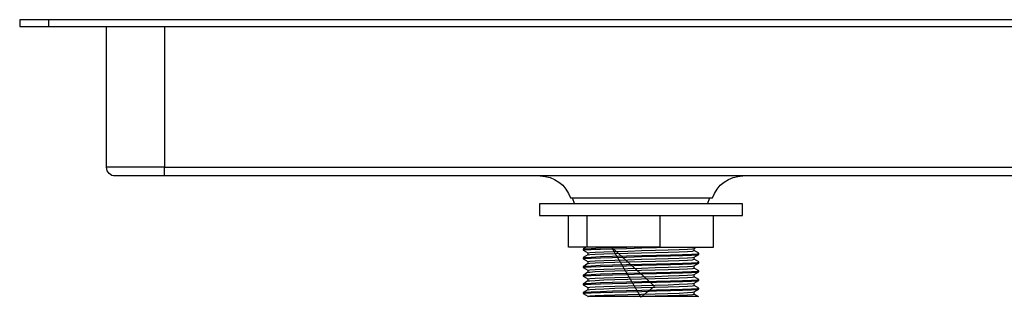
# Model space of a CAD drawing. Units: millimetres. Extents: x 2019 to 2779, y 1138 to 1589.
# Drawn here: x 2019 to 2189, y 1155 to 1203 of the extents above; entities that cross this region are included whole.
import ezdxf

# ---------------------------------------------------------------- set-up
doc = ezdxf.new("R2010")
doc.units = ezdxf.units.MM
doc.layers.add('PDF_Geometry', color=7, linetype='Continuous')

msp = doc.modelspace()

# ---------------------------------------------------------------- linework, layer by layer
at = {"layer": 'PDF_Geometry', "lineweight": 25}
for points in [[(2024.42, 1202.99), (2023.44, 1202.99), (2022.5, 1202.99), (2021.64, 1202.99), (2020.88, 1202.99), (2020.26, 1202.99), (2019.8, 1202.99), (2019.51, 1202.99), (2019.42, 1202.99), (2019.42, 1201.79), (2019.51, 1201.79), (2019.8, 1201.79), (2020.26, 1201.79), (2020.88, 1201.79), (2021.64, 1201.79), (2022.5, 1201.79), (2023.44, 1201.79), (2024.42, 1201.79)], [(2354.56, 1202.99), (2024.42, 1202.99), (2024.42, 1201.79), (2354.56, 1201.79)], [(2044.43, 1201.79), (2044.43, 1177.48), (2042.69, 1177.48), (2041.01, 1177.48), (2039.43, 1177.48), (2038, 1177.48), (2036.76, 1177.48), (2035.76, 1177.48), (2035.03, 1177.48), (2034.58, 1177.48), (2034.42, 1177.48), (2034.42, 1201.79)], [(2044.43, 1175.98), (2042.77, 1175.98), (2041.17, 1175.98), (2039.7, 1175.98), (2038.42, 1175.98), (2037.36, 1175.98), (2036.57, 1175.98), (2036.09, 1175.98), (2035.92, 1175.98), (2035.63, 1176.01), (2035.35, 1176.09), (2035.09, 1176.23), (2034.86, 1176.42), (2034.68, 1176.64), (2034.54, 1176.9), (2034.45, 1177.19), (2034.42, 1177.48)], [(2109.32, 1175.98), (2110.18, 1175.91), (2111.02, 1175.71), (2111.82, 1175.38), (2112.56, 1174.93), (2113.22, 1174.37), (2113.78, 1173.71), (2114.24, 1172.97), (2114.57, 1172.18), (2114.58, 1172.18), (2114.79, 1172.18), (2115.29, 1172.18), (2116.06, 1172.18), (2117.08, 1172.18), (2118.33, 1172.18), (2119.77, 1172.18), (2121.39, 1172.18), (2123.13, 1172.18), (2124.95, 1172.18), (2126.83, 1172.18), (2128.7, 1172.18), (2130.52, 1172.18), (2132.26, 1172.18), (2133.88, 1172.18), (2135.33, 1172.18), (2136.57, 1172.18), (2137.59, 1172.18), (2138.36, 1172.18), (2138.86, 1172.18), (2139.07, 1172.18), (2139.08, 1172.18), (2139.42, 1172.97), (2139.87, 1173.71), (2140.43, 1174.37), (2141.09, 1174.93), (2141.83, 1175.38), (2142.63, 1175.71), (2143.47, 1175.91), (2144.33, 1175.98)], [(2114.85, 1172.18), (2115.23, 1171.18)], [(2138.24, 1171.18), (2138.62, 1172.18)], [(2117.45, 1163.67), (2114.21, 1163.67), (2114.21, 1169.17)], [(2129.97, 1163.67), (2117.45, 1163.67), (2117.45, 1169.17)], [(2129.97, 1169.17), (2129.97, 1163.67), (2139.26, 1163.67), (2139.26, 1169.17)], [(2116.75, 1163.17), (2116.73, 1163.17), (2117.1, 1163.24), (2118.12, 1163.3), (2119.75, 1163.36), (2121.83, 1163.42), (2124.24, 1163.48), (2126.86, 1163.55), (2129.43, 1163.61), (2131.82, 1163.67), (2131.85, 1163.67)], [(2116.73, 1163.36), (2116.73, 1163.17)], [(2117.27, 1163.67), (2117.15, 1163.6), (2116.74, 1163.37)], [(2116.77, 1163.37), (2117.1, 1163.42), (2118.12, 1163.48), (2119.75, 1163.55), (2121.83, 1163.61), (2124.24, 1163.67), (2124.28, 1163.67)], [(2117.56, 1162.7), (2117.55, 1162.7), (2117.88, 1162.77), (2118.82, 1162.83), (2120.32, 1162.89), (2122.23, 1162.95), (2124.44, 1163.01), (2126.85, 1163.08), (2129.22, 1163.14), (2131.41, 1163.2), (2133.32, 1163.27), (2134.75, 1163.33), (2135.64, 1163.39), (2135.86, 1163.44)], [(2135.92, 1163.44), (2136.32, 1163.67)], [(2135.93, 1163.08), (2135.93, 1163.26), (2135.93, 1163.45)], [(2116.75, 1161.67), (2116.73, 1161.67), (2117.1, 1161.73), (2118.12, 1161.8), (2119.75, 1161.86), (2121.83, 1161.92), (2124.24, 1161.98), (2126.86, 1162.05), (2129.43, 1162.11), (2131.82, 1162.17), (2133.9, 1162.24), (2135.45, 1162.3), (2136.42, 1162.36), (2136.73, 1162.42)], [(2116.73, 1161.86), (2116.73, 1161.67)], [(2116.74, 1163.16), (2117.15, 1162.93), (2117.54, 1162.7)], [(2117.55, 1162.34), (2117.15, 1162.1), (2116.74, 1161.87)], [(2116.74, 1161.66), (2117.15, 1161.42), (2117.54, 1161.19)], [(2116.77, 1161.87), (2117.1, 1161.92), (2118.12, 1161.98), (2119.75, 1162.05), (2121.83, 1162.11), (2124.24, 1162.17), (2126.86, 1162.24), (2129.43, 1162.3), (2131.82, 1162.36), (2133.9, 1162.42), (2135.45, 1162.48), (2136.42, 1162.55), (2136.74, 1162.61), (2136.7, 1162.62)], [(2117.54, 1162.7), (2117.54, 1162.51), (2117.54, 1162.33)], [(2117.56, 1161.2), (2117.55, 1161.2), (2117.88, 1161.26), (2118.82, 1161.33), (2120.32, 1161.39), (2122.23, 1161.45), (2124.44, 1161.51), (2126.85, 1161.58), (2129.22, 1161.64), (2131.41, 1161.7), (2133.32, 1161.77), (2134.75, 1161.83), (2135.64, 1161.89), (2135.86, 1161.94)], [(2117.59, 1162.34), (2117.88, 1162.39), (2118.82, 1162.45), (2120.32, 1162.52), (2122.23, 1162.58), (2124.44, 1162.64), (2126.85, 1162.7), (2129.22, 1162.77), (2131.41, 1162.83), (2133.32, 1162.89), (2134.75, 1162.95), (2135.64, 1163.01), (2135.92, 1163.08)], [(2135.92, 1161.94), (2136.33, 1162.18), (2136.73, 1162.41)], [(2136.73, 1162.62), (2136.32, 1162.85), (2135.93, 1163.08)], [(2135.93, 1161.58), (2135.93, 1161.76), (2135.93, 1161.95)], [(2136.74, 1162.42), (2136.74, 1162.61)], [(2116.75, 1160.17), (2116.73, 1160.17), (2117.1, 1160.23), (2118.12, 1160.29), (2119.75, 1160.36), (2121.83, 1160.42), (2124.24, 1160.48), (2126.86, 1160.55), (2129.43, 1160.61), (2131.82, 1160.67), (2133.9, 1160.73), (2135.45, 1160.8), (2136.42, 1160.86), (2136.73, 1160.92)], [(2116.73, 1160.36), (2116.73, 1160.17)], [(2117.55, 1160.84), (2117.15, 1160.6), (2116.74, 1160.37)], [(2116.74, 1160.16), (2117.15, 1159.92), (2117.54, 1159.69)], [(2116.77, 1160.37), (2117.1, 1160.42), (2118.12, 1160.48), (2119.75, 1160.55), (2121.83, 1160.61), (2124.24, 1160.67), (2126.86, 1160.73), (2129.43, 1160.8), (2131.82, 1160.86), (2133.9, 1160.92), (2135.45, 1160.98), (2136.42, 1161.05), (2136.74, 1161.11), (2136.7, 1161.12)], [(2117.54, 1161.2), (2117.54, 1161.01), (2117.54, 1160.83)], [(2117.56, 1159.7), (2117.55, 1159.7), (2117.88, 1159.76), (2118.82, 1159.83), (2120.32, 1159.89), (2122.23, 1159.95), (2124.44, 1160.01), (2126.85, 1160.08), (2129.21, 1160.14), (2131.41, 1160.2), (2133.32, 1160.27), (2134.75, 1160.33), (2135.64, 1160.39), (2135.86, 1160.44)], [(2117.59, 1160.84), (2117.88, 1160.89), (2118.82, 1160.95), (2120.32, 1161.02), (2122.23, 1161.08), (2124.44, 1161.14), (2126.85, 1161.2), (2129.22, 1161.26), (2131.41, 1161.33), (2133.32, 1161.39), (2134.75, 1161.45), (2135.64, 1161.51), (2135.91, 1161.58)], [(2117.59, 1159.34), (2117.88, 1159.39), (2118.82, 1159.45), (2120.32, 1159.52), (2122.23, 1159.58), (2124.44, 1159.64), (2126.85, 1159.7), (2129.21, 1159.76), (2131.41, 1159.83), (2133.32, 1159.89), (2134.75, 1159.95), (2135.64, 1160.01), (2135.91, 1160.07)], [(2135.92, 1160.44), (2136.33, 1160.67), (2136.73, 1160.91)], [(2136.73, 1161.12), (2136.32, 1161.35), (2135.93, 1161.58)], [(2135.93, 1160.07), (2135.93, 1160.26), (2135.93, 1160.45)], [(2136.73, 1159.62), (2136.32, 1159.85), (2135.93, 1160.08)], [(2136.74, 1160.92), (2136.74, 1161.11)], [(2116.75, 1158.67), (2116.73, 1158.67), (2117.1, 1158.73), (2118.12, 1158.79), (2119.75, 1158.86), (2121.83, 1158.92), (2124.24, 1158.98), (2126.86, 1159.05), (2129.43, 1159.11), (2131.82, 1159.17), (2133.9, 1159.23), (2135.45, 1159.3), (2136.42, 1159.36), (2136.73, 1159.42)], [(2116.73, 1158.86), (2116.73, 1158.67)], [(2117.55, 1159.34), (2117.15, 1159.1), (2116.74, 1158.87)], [(2116.74, 1158.66), (2117.15, 1158.42), (2117.54, 1158.19)], [(2116.77, 1158.87), (2117.1, 1158.92), (2118.12, 1158.98), (2119.75, 1159.05), (2121.83, 1159.11), (2124.24, 1159.17), (2126.86, 1159.23), (2129.43, 1159.3), (2131.82, 1159.36), (2133.9, 1159.42), (2135.45, 1159.48), (2136.42, 1159.54), (2136.74, 1159.61), (2136.7, 1159.62)], [(2117.54, 1159.7), (2117.54, 1159.51), (2117.54, 1159.33)], [(2117.55, 1158.2), (2117.55, 1158.2), (2117.88, 1158.26), (2118.82, 1158.33), (2120.32, 1158.39), (2122.23, 1158.45), (2124.44, 1158.51), (2126.85, 1158.58), (2129.21, 1158.64), (2131.41, 1158.7), (2133.32, 1158.76), (2134.75, 1158.83), (2135.64, 1158.89), (2135.86, 1158.94)], [(2117.59, 1157.84), (2117.88, 1157.89), (2118.82, 1157.95), (2120.32, 1158.02), (2122.23, 1158.08), (2124.44, 1158.14), (2126.85, 1158.2), (2129.21, 1158.26), (2131.41, 1158.33), (2133.32, 1158.39), (2134.75, 1158.45), (2135.64, 1158.51), (2135.92, 1158.58)], [(2135.92, 1158.94), (2136.33, 1159.17), (2136.73, 1159.41)], [(2135.93, 1158.58), (2135.93, 1158.76), (2135.93, 1158.94)], [(2136.73, 1158.12), (2136.32, 1158.35), (2135.93, 1158.58)], [(2136.74, 1159.42), (2136.74, 1159.61)], [(2116.75, 1157.17), (2116.73, 1157.17), (2117.1, 1157.23), (2118.12, 1157.29), (2119.75, 1157.36), (2121.83, 1157.42), (2124.24, 1157.48), (2126.86, 1157.55), (2129.43, 1157.61), (2131.82, 1157.67), (2133.9, 1157.73), (2135.45, 1157.79), (2136.42, 1157.86), (2136.73, 1157.92)], [(2116.73, 1157.36), (2116.73, 1157.17)], [(2117.55, 1157.84), (2117.15, 1157.6), (2116.74, 1157.37)], [(2116.74, 1157.16), (2117.15, 1156.92), (2117.54, 1156.69)], [(2116.77, 1157.37), (2117.1, 1157.42), (2118.12, 1157.48), (2119.75, 1157.55), (2121.83, 1157.61), (2124.24, 1157.67), (2126.86, 1157.73), (2129.43, 1157.79), (2131.82, 1157.86), (2133.9, 1157.92), (2135.45, 1157.98), (2136.42, 1158.04), (2136.74, 1158.11), (2136.7, 1158.12)], [(2116.77, 1155.86), (2117.1, 1155.92), (2118.12, 1155.98), (2119.75, 1156.04), (2121.83, 1156.11), (2124.24, 1156.17), (2126.86, 1156.23), (2129.43, 1156.29), (2131.82, 1156.36), (2133.9, 1156.42), (2135.45, 1156.48), (2136.42, 1156.54), (2136.74, 1156.61), (2136.7, 1156.61)], [(2117.54, 1158.2), (2117.54, 1158.01), (2117.54, 1157.83)], [(2117.54, 1156.7), (2117.54, 1156.51), (2117.54, 1156.33)], [(2117.56, 1156.7), (2117.55, 1156.7), (2117.88, 1156.76), (2118.82, 1156.82), (2120.32, 1156.89), (2122.23, 1156.95), (2124.44, 1157.01), (2126.85, 1157.08), (2129.21, 1157.14), (2131.41, 1157.2), (2133.32, 1157.26), (2134.75, 1157.33), (2135.64, 1157.39), (2135.87, 1157.44)], [(2117.59, 1156.33), (2117.88, 1156.39), (2118.82, 1156.45), (2120.32, 1156.51), (2122.23, 1156.58), (2124.44, 1156.64), (2126.85, 1156.7), (2129.21, 1156.76), (2131.41, 1156.82), (2133.32, 1156.89), (2134.75, 1156.95), (2135.64, 1157.01), (2135.92, 1157.07)], [(2135.92, 1157.44), (2136.32, 1157.67), (2136.73, 1157.91)], [(2135.93, 1157.07), (2135.93, 1157.26), (2135.93, 1157.44)], [(2136.73, 1156.62), (2136.32, 1156.85), (2135.93, 1157.08)], [(2136.74, 1157.92), (2136.74, 1158.11)], [(2136.74, 1156.42), (2136.74, 1156.6)], [(2116.75, 1155.67), (2116.73, 1155.67), (2117.1, 1155.73), (2118.12, 1155.79), (2119.75, 1155.86), (2121.83, 1155.92), (2124.24, 1155.98), (2126.86, 1156.04), (2129.43, 1156.11), (2131.82, 1156.17), (2133.9, 1156.23), (2135.45, 1156.29), (2136.42, 1156.35), (2136.73, 1156.42)], [(2116.73, 1155.85), (2116.73, 1155.67)], [(2117.55, 1156.33), (2117.15, 1156.1), (2116.74, 1155.86)], [(2116.74, 1155.66), (2117.15, 1155.42), (2117.55, 1155.19)], [(2117.57, 1155.19), (2117.55, 1155.2), (2117.88, 1155.26), (2118.82, 1155.32), (2120.32, 1155.39), (2122.22, 1155.45), (2124.44, 1155.51), (2126.85, 1155.58), (2129.21, 1155.64), (2131.4, 1155.7), (2133.31, 1155.76), (2134.75, 1155.83), (2135.64, 1155.89), (2135.87, 1155.94)], [(2125.63, 1155.17), (2124.89, 1155.17), (2122.05, 1155.17), (2119.73, 1155.17), (2118.15, 1155.17), (2117.55, 1155.17), (2117.61, 1155.17)], [(2136.62, 1155.17), (2136.55, 1155.17), (2136.17, 1155.17), (2135.55, 1155.17), (2134.66, 1155.17), (2133.57, 1155.17), (2132.26, 1155.17), (2130.87, 1155.17), (2129.33, 1155.17), (2127.77, 1155.17), (2126.14, 1155.17), (2125.63, 1155.17), (2126.85, 1155.2), (2129.21, 1155.26), (2131.4, 1155.32), (2133.31, 1155.39), (2134.75, 1155.45), (2135.64, 1155.51), (2135.92, 1155.57)], [(2135.92, 1155.94), (2136.32, 1156.17), (2136.73, 1156.41)], [(2135.93, 1155.57), (2135.93, 1155.76), (2135.93, 1155.94)], [(2136.73, 1155.11), (2136.32, 1155.35), (2135.93, 1155.58)]]:
    msp.add_lwpolyline(points, dxfattribs=at)
for points in [[(2044.43, 1175.98), (2044.43, 1176.01), (2044.43, 1176.09), (2044.43, 1176.23), (2044.43, 1176.42), (2044.43, 1176.64), (2044.43, 1176.9), (2044.43, 1177.19), (2044.43, 1177.48), (2334.55, 1177.48), (2334.55, 1177.19), (2334.55, 1176.9), (2334.55, 1176.64), (2334.55, 1176.42), (2334.55, 1176.23), (2334.55, 1176.09), (2334.55, 1176.01), (2334.55, 1175.98)], [(2143.6, 1171.18), (2142.86, 1171.18), (2141.85, 1171.18), (2140.6, 1171.18), (2139.12, 1171.18), (2137.44, 1171.18), (2135.58, 1171.18), (2133.57, 1171.18), (2131.46, 1171.18), (2129.26, 1171.18), (2127.02, 1171.18), (2124.78, 1171.18), (2122.57, 1171.18), (2120.43, 1171.18), (2118.4, 1171.18), (2116.5, 1171.18), (2114.77, 1171.18), (2113.23, 1171.18), (2111.92, 1171.18), (2110.85, 1171.18), (2110.04, 1171.18), (2109.5, 1171.18), (2109.25, 1171.18), (2109.23, 1171.18), (2109.23, 1169.17), (2109.25, 1169.17), (2109.5, 1169.17), (2110.04, 1169.17), (2110.85, 1169.17), (2111.92, 1169.17), (2113.23, 1169.17), (2114.77, 1169.17), (2116.5, 1169.17), (2118.4, 1169.17), (2120.43, 1169.17), (2122.57, 1169.17), (2124.78, 1169.17), (2127.02, 1169.17), (2129.26, 1169.17), (2131.46, 1169.17), (2133.57, 1169.17), (2135.58, 1169.17), (2137.44, 1169.17), (2139.12, 1169.17), (2140.6, 1169.17), (2141.85, 1169.17), (2142.86, 1169.17), (2143.6, 1169.17), (2144.06, 1169.17), (2144.24, 1169.17), (2144.24, 1169.17), (2144.24, 1171.18), (2144.24, 1171.18), (2144.06, 1171.18)]]:
    msp.add_lwpolyline(points, close=True, dxfattribs=at)
at = {"layer": 'PDF_Geometry', "lineweight": 18}
msp.add_lwpolyline([(2121.63, 1163.67), (2129.06, 1156.94), (2126.69, 1155.02)], close=True, dxfattribs=at)

doc.saveas('drawing.dxf')
